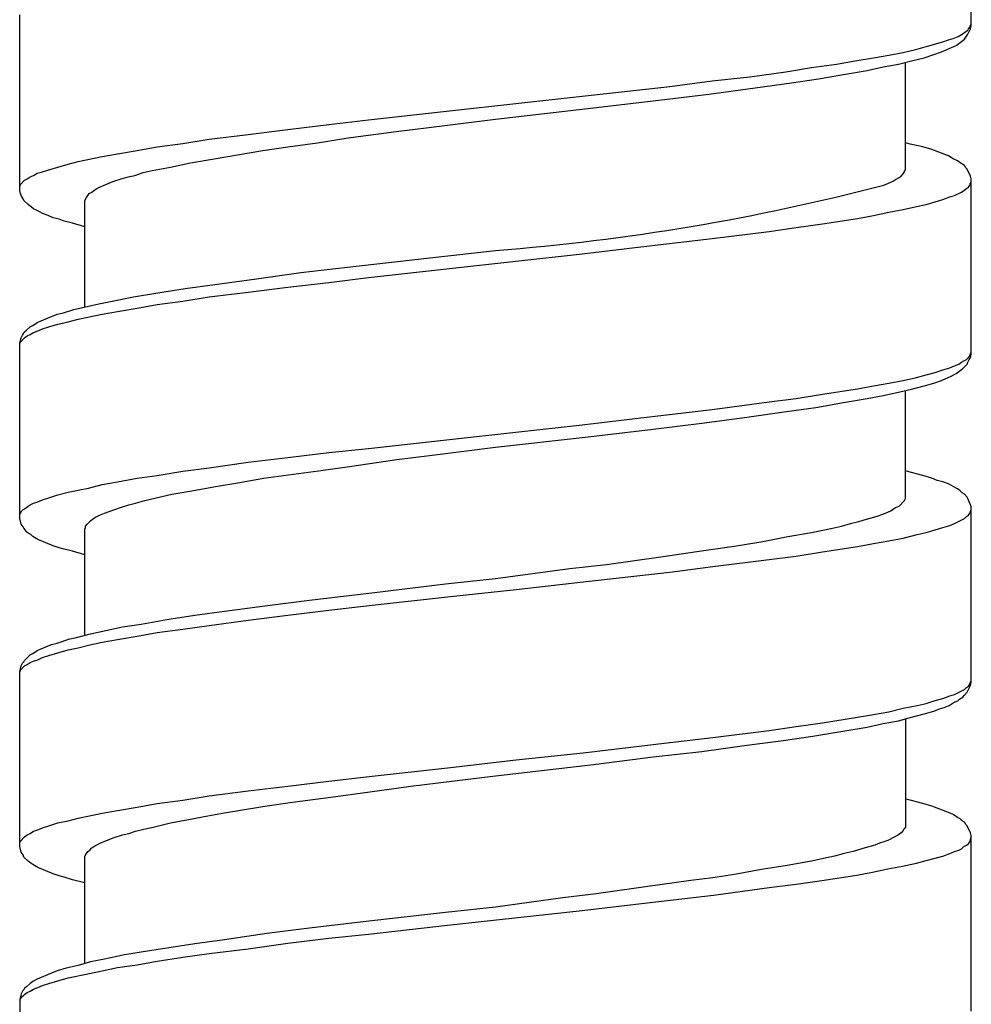
# Model space of a CAD drawing. Units: millimetres. Extents: x -392 to 500, y -142 to 1144.
# Drawn here: x -392 to -378, y 643 to 658 of the extents above; entities that cross this region are included whole.
import ezdxf

# ---------------------------------------------------------------- set-up
doc = ezdxf.new("R2010")
doc.units = ezdxf.units.MM
doc.header["$LTSCALE"] = 10

# ---------------------------------------------------------------- blocks, each defined once
blk = doc.blocks.new('1983.GL.ACT_V2')
for p, q in [((-71.444, -458.305), (-71.444, -455.638)), ((-85.944, -460.813), (-85.944, -458.136)), ((-71.486, -458.347), (-71.465, -458.326)), ((-71.465, -458.326), (-71.455, -458.294)), ((-71.455, -458.294), (-71.444, -458.273)), ((-71.455, -458.347), (-71.444, -458.305)), ((-71.719, -458.496), (-71.645, -458.464)), ((-71.645, -458.464), (-71.582, -458.432)), ((-71.582, -458.432), (-71.529, -458.39)), ((-71.55, -458.506), (-71.529, -458.474)), ((-71.529, -458.39), (-71.497, -458.369)), ((-71.529, -458.474), (-71.497, -458.432)), ((-71.497, -458.432), (-71.455, -458.347)), ((-71.497, -458.369), (-71.486, -458.347)), ((-72.291, -458.665), (-72.111, -458.612)), ((-72.111, -458.612), (-71.878, -458.548)), ((-71.899, -458.697), (-71.677, -458.601)), ((-71.878, -458.548), (-71.793, -458.517)), ((-71.793, -458.517), (-71.719, -458.496)), ((-71.677, -458.601), (-71.613, -458.559)), ((-71.613, -458.559), (-71.571, -458.527)), ((-71.571, -458.527), (-71.55, -458.506)), ((-72.936, -458.792), (-72.703, -458.75)), ((-72.703, -458.75), (-72.481, -458.707)), ((-72.481, -458.707), (-72.291, -458.665)), ((-72.164, -458.792), (-72.016, -458.739)), ((-72.016, -458.739), (-71.899, -458.697)), ((-73.878, -458.94), (-73.497, -458.887)), ((-73.497, -458.887), (-73.212, -458.834)), ((-73.212, -458.834), (-72.936, -458.792)), ((-72.788, -458.929), (-72.555, -458.887)), ((-72.555, -458.887), (-72.354, -458.834)), ((-72.449, -460.496), (-72.449, -458.855)), ((-72.354, -458.834), (-72.164, -458.792)), ((-75.392, -459.141), (-74.82, -459.078)), ((-74.82, -459.078), (-74.27, -459.004)), ((-74.27, -459.004), (-73.878, -458.94)), ((-73.772, -459.109), (-73.391, -459.046)), ((-73.391, -459.046), (-73.032, -458.982)), ((-73.032, -458.982), (-72.788, -458.929)), ((-77.371, -459.374), (-76.037, -459.226)), ((-76.037, -459.226), (-75.392, -459.141)), ((-74.736, -459.247), (-74.185, -459.173)), ((-74.185, -459.173), (-73.772, -459.109)), ((-79.393, -459.596), (-77.371, -459.374)), ((-76.207, -459.438), (-75.445, -459.342)), ((-75.445, -459.342), (-74.736, -459.247)), ((-77.202, -459.554), (-76.207, -459.438)), ((-80.631, -459.734), (-79.393, -459.596)), ((-78.694, -459.723), (-77.202, -459.554)), ((-81.859, -459.882), (-81.234, -459.808)), ((-81.234, -459.808), (-80.631, -459.734)), ((-79.71, -459.85), (-78.694, -459.723)), ((-83.055, -460.03), (-82.462, -459.956)), ((-82.462, -459.956), (-81.859, -459.882)), ((-80.938, -460.009), (-80.208, -459.914)), ((-80.208, -459.914), (-79.71, -459.85)), ((-83.849, -460.147), (-83.457, -460.094)), ((-83.457, -460.094), (-83.055, -460.03)), ((-81.859, -460.147), (-81.404, -460.083)), ((-81.404, -460.083), (-80.938, -460.009)), ((-72.375, -460.104), (-72.449, -460.083)), ((-72.185, -460.147), (-72.375, -460.104)), ((-84.685, -460.295), (-84.452, -460.252)), ((-84.452, -460.252), (-84.155, -460.2)), ((-84.155, -460.2), (-83.849, -460.147)), ((-82.981, -460.327), (-82.24, -460.2)), ((-82.24, -460.2), (-81.859, -460.147)), ((-72.047, -460.189), (-72.185, -460.147)), ((-71.793, -460.284), (-72.047, -460.189)), ((-85.362, -460.454), (-85.203, -460.411)), ((-85.203, -460.411), (-85.055, -460.369)), ((-85.055, -460.369), (-84.685, -460.295)), ((-83.647, -460.454), (-83.34, -460.39)), ((-83.34, -460.39), (-82.981, -460.327)), ((-71.719, -460.327), (-71.793, -460.284)), ((-71.656, -460.358), (-71.719, -460.327)), ((-71.613, -460.39), (-71.656, -460.358)), ((-71.55, -460.432), (-71.613, -460.39)), ((-85.732, -460.581), (-85.68, -460.549)), ((-85.68, -460.549), (-85.595, -460.528)), ((-85.595, -460.528), (-85.5, -460.496)), ((-85.5, -460.496), (-85.362, -460.454)), ((-84.187, -460.581), (-84.06, -460.538)), ((-84.06, -460.538), (-83.923, -460.507)), ((-83.923, -460.507), (-83.647, -460.454)), ((-72.513, -460.591), (-72.481, -460.559)), ((-72.481, -460.559), (-72.46, -460.528)), ((-72.46, -460.517), (-72.449, -460.496)), ((-72.46, -460.528), (-72.46, -460.517)), ((-71.529, -460.464), (-71.55, -460.432)), ((-71.507, -460.485), (-71.529, -460.464)), ((-71.455, -460.591), (-71.507, -460.485)), ((-85.944, -460.75), (-85.934, -460.718)), ((-85.934, -460.718), (-85.87, -460.655)), ((-85.87, -460.655), (-85.828, -460.634)), ((-85.828, -460.634), (-85.785, -460.602)), ((-85.785, -460.602), (-85.732, -460.581)), ((-84.727, -460.761), (-84.632, -460.718)), ((-84.632, -460.718), (-84.526, -460.676)), ((-84.526, -460.676), (-84.399, -460.634)), ((-84.399, -460.634), (-84.293, -460.602)), ((-84.293, -460.602), (-84.187, -460.581)), ((-72.778, -460.729), (-72.672, -460.686)), ((-72.672, -460.686), (-72.629, -460.665)), ((-72.629, -460.665), (-72.598, -460.644)), ((-72.598, -460.644), (-72.545, -460.612)), ((-72.545, -460.612), (-72.513, -460.591)), ((-71.465, -460.729), (-71.455, -460.697)), ((-71.444, -460.634), (-71.455, -460.591)), ((-71.455, -460.697), (-71.444, -460.676)), ((-71.444, -463.311), (-71.444, -460.634)), ((-85.934, -460.856), (-85.944, -460.813)), ((-85.923, -460.888), (-85.934, -460.856)), ((-84.928, -460.919), (-84.886, -460.856)), ((-84.886, -460.856), (-84.843, -460.835)), ((-84.843, -460.835), (-84.801, -460.803)), ((-84.801, -460.803), (-84.769, -460.782)), ((-84.769, -460.782), (-84.727, -460.761)), ((-71.698, -460.888), (-71.592, -460.835)), ((-71.592, -460.835), (-71.56, -460.813)), ((-71.56, -460.813), (-71.518, -460.782)), ((-71.518, -460.782), (-71.486, -460.761)), ((-71.486, -460.761), (-71.465, -460.729)), ((-85.891, -460.94), (-85.923, -460.888)), ((-85.881, -460.962), (-85.891, -460.94)), ((-85.817, -461.025), (-85.881, -460.962)), ((-85.732, -461.089), (-85.817, -461.025)), ((-84.949, -460.962), (-84.928, -460.919)), ((-84.949, -462.581), (-84.949, -460.962)), ((-72.28, -461.057), (-72.132, -461.025)), ((-72.132, -461.025), (-71.994, -460.983)), ((-71.994, -460.983), (-71.878, -460.951)), ((-71.878, -460.951), (-71.772, -460.909)), ((-71.772, -460.909), (-71.698, -460.888)), ((-85.669, -461.12), (-85.732, -461.089)), ((-85.595, -461.163), (-85.669, -461.12)), ((-85.51, -461.194), (-85.595, -461.163)), ((-72.936, -461.194), (-72.703, -461.142)), ((-72.703, -461.142), (-72.481, -461.099)), ((-72.481, -461.099), (-72.28, -461.057)), ((-85.436, -461.226), (-85.51, -461.194)), ((-85.341, -461.247), (-85.436, -461.226)), ((-85.267, -461.279), (-85.341, -461.247)), ((-85.14, -461.311), (-85.267, -461.279)), ((-84.949, -461.364), (-85.14, -461.311)), ((-74.111, -461.374), (-73.709, -461.321)), ((-73.709, -461.321), (-73.18, -461.237)), ((-73.18, -461.237), (-72.936, -461.194)), ((-75.392, -461.544), (-74.524, -461.438)), ((-74.524, -461.438), (-74.111, -461.374)), ((-76.482, -461.671), (-75.392, -461.544)), ((-79.647, -461.83), (-78.694, -461.724)), ((-79.393, -461.999), (-77.371, -461.777)), ((-77.371, -461.777), (-76.482, -461.671)), ((-80.769, -461.957), (-79.647, -461.83)), ((-82.335, -462.158), (-81.658, -462.062)), ((-81.658, -462.062), (-80.769, -461.957)), ((-80.631, -462.136), (-79.393, -461.999)), ((-82.97, -462.242), (-82.335, -462.158)), ((-81.859, -462.285), (-81.234, -462.211)), ((-81.234, -462.211), (-80.631, -462.136)), ((-84.208, -462.433), (-83.838, -462.369)), ((-83.838, -462.369), (-83.425, -462.306)), ((-83.425, -462.306), (-82.97, -462.242)), ((-83.055, -462.433), (-82.462, -462.359)), ((-82.462, -462.359), (-81.859, -462.285)), ((-84.738, -462.539), (-84.536, -462.496)), ((-84.536, -462.496), (-84.208, -462.433)), ((-83.849, -462.549), (-83.457, -462.496)), ((-83.457, -462.496), (-83.055, -462.433)), ((-85.373, -462.697), (-85.277, -462.676)), ((-85.277, -462.676), (-85.119, -462.623)), ((-85.119, -462.623), (-84.738, -462.539)), ((-84.685, -462.697), (-84.452, -462.655)), ((-84.452, -462.655), (-84.155, -462.602)), ((-84.155, -462.602), (-83.849, -462.549)), ((-85.743, -462.867), (-85.68, -462.824)), ((-85.68, -462.824), (-85.457, -462.729)), ((-85.457, -462.729), (-85.373, -462.697)), ((-85.362, -462.846), (-85.203, -462.814)), ((-85.203, -462.814), (-85.055, -462.772)), ((-85.055, -462.772), (-84.685, -462.697)), ((-85.881, -462.983), (-85.87, -462.962)), ((-85.87, -462.962), (-85.838, -462.941)), ((-85.838, -462.941), (-85.785, -462.888)), ((-85.785, -462.888), (-85.743, -462.867)), ((-85.785, -463.004), (-85.732, -462.973)), ((-85.732, -462.973), (-85.669, -462.951)), ((-85.669, -462.951), (-85.595, -462.92)), ((-85.595, -462.92), (-85.5, -462.888)), ((-85.5, -462.888), (-85.362, -462.846)), ((-85.944, -463.131), (-85.934, -463.089)), ((-85.944, -463.142), (-85.934, -463.121)), ((-85.934, -463.089), (-85.923, -463.057)), ((-85.934, -463.121), (-85.87, -463.057)), ((-85.923, -463.057), (-85.902, -463.015)), ((-85.902, -463.015), (-85.881, -462.983)), ((-85.87, -463.057), (-85.828, -463.026)), ((-85.828, -463.026), (-85.785, -463.004)), ((-85.944, -465.809), (-85.944, -463.131)), ((-71.465, -463.332), (-71.444, -463.269)), ((-71.592, -463.428), (-71.56, -463.407)), ((-71.56, -463.407), (-71.518, -463.385)), ((-71.518, -463.385), (-71.465, -463.332)), ((-71.497, -463.428), (-71.476, -463.385)), ((-71.476, -463.385), (-71.455, -463.354)), ((-71.455, -463.354), (-71.444, -463.311)), ((-71.994, -463.586), (-71.878, -463.544)), ((-71.878, -463.544), (-71.772, -463.512)), ((-71.772, -463.512), (-71.698, -463.481)), ((-71.698, -463.481), (-71.634, -463.459)), ((-71.677, -463.597), (-71.613, -463.555)), ((-71.634, -463.459), (-71.592, -463.428)), ((-71.613, -463.555), (-71.571, -463.523)), ((-71.571, -463.523), (-71.507, -463.459)), ((-71.507, -463.459), (-71.497, -463.428)), ((-72.703, -463.745), (-72.481, -463.703)), ((-72.481, -463.703), (-72.28, -463.661)), ((-72.28, -463.661), (-72.132, -463.618)), ((-72.132, -463.618), (-71.994, -463.586)), ((-72.016, -463.745), (-71.899, -463.703)), ((-71.899, -463.703), (-71.751, -463.639)), ((-71.751, -463.639), (-71.677, -463.597)), ((-73.709, -463.915), (-73.18, -463.83)), ((-73.18, -463.83), (-72.936, -463.788)), ((-72.936, -463.788), (-72.703, -463.745)), ((-72.555, -463.883), (-72.354, -463.84)), ((-72.449, -465.502), (-72.449, -463.862)), ((-72.354, -463.84), (-72.164, -463.788)), ((-72.164, -463.788), (-72.016, -463.745)), ((-74.524, -464.031), (-74.111, -463.978)), ((-74.111, -463.978), (-73.709, -463.915)), ((-73.391, -464.042), (-73.032, -463.978)), ((-73.032, -463.978), (-72.788, -463.936)), ((-72.788, -463.936), (-72.555, -463.883)), ((-76.482, -464.274), (-75.392, -464.147)), ((-75.392, -464.147), (-74.524, -464.031)), ((-74.259, -464.179), (-73.815, -464.116)), ((-73.815, -464.116), (-73.391, -464.042)), ((-77.371, -464.38), (-76.482, -464.274)), ((-75.508, -464.349), (-74.863, -464.264)), ((-74.863, -464.264), (-74.259, -464.179)), ((-79.393, -464.603), (-77.371, -464.38)), ((-77.329, -464.571), (-76.334, -464.454)), ((-76.334, -464.454), (-75.508, -464.349)), ((-80.631, -464.74), (-79.393, -464.603)), ((-78.694, -464.719), (-77.329, -464.571)), ((-81.234, -464.804), (-80.631, -464.74)), ((-79.7, -464.846), (-78.694, -464.719)), ((-82.462, -464.952), (-81.859, -464.878)), ((-81.859, -464.878), (-81.234, -464.804)), ((-80.917, -465.015), (-80.197, -464.909)), ((-80.197, -464.909), (-79.7, -464.846)), ((-83.457, -465.089), (-83.055, -465.036)), ((-83.055, -465.036), (-82.462, -464.952)), ((-81.393, -465.079), (-80.917, -465.015)), ((-84.452, -465.248), (-84.155, -465.195)), ((-84.155, -465.195), (-83.849, -465.153)), ((-83.849, -465.153), (-83.457, -465.089)), ((-82.589, -465.259), (-82.229, -465.195)), ((-82.229, -465.195), (-81.848, -465.142)), ((-81.848, -465.142), (-81.393, -465.079)), ((-72.375, -465.1), (-72.449, -465.079)), ((-72.185, -465.153), (-72.375, -465.1)), ((-72.047, -465.195), (-72.185, -465.153)), ((-71.963, -465.227), (-72.047, -465.195)), ((-71.878, -465.248), (-71.963, -465.227)), ((-85.203, -465.407), (-85.055, -465.375)), ((-85.055, -465.375), (-84.896, -465.343)), ((-84.896, -465.343), (-84.685, -465.291)), ((-84.685, -465.291), (-84.452, -465.248)), ((-83.319, -465.386), (-82.959, -465.322)), ((-82.959, -465.322), (-82.589, -465.259)), ((-71.793, -465.28), (-71.878, -465.248)), ((-71.719, -465.322), (-71.793, -465.28)), ((-71.656, -465.354), (-71.719, -465.322)), ((-71.613, -465.386), (-71.656, -465.354)), ((-85.669, -465.555), (-85.595, -465.523)), ((-85.595, -465.523), (-85.5, -465.492)), ((-85.5, -465.492), (-85.362, -465.449)), ((-85.362, -465.449), (-85.203, -465.407)), ((-84.039, -465.534), (-83.626, -465.439)), ((-83.626, -465.439), (-83.319, -465.386)), ((-72.46, -465.534), (-72.449, -465.502)), ((-71.582, -465.418), (-71.613, -465.386)), ((-71.55, -465.439), (-71.582, -465.418)), ((-71.507, -465.481), (-71.55, -465.439)), ((-71.497, -465.502), (-71.507, -465.481)), ((-71.476, -465.555), (-71.497, -465.502)), ((-85.912, -465.693), (-85.891, -465.672)), ((-85.891, -465.672), (-85.87, -465.661)), ((-85.87, -465.661), (-85.785, -465.597)), ((-85.785, -465.597), (-85.732, -465.576)), ((-85.732, -465.576), (-85.669, -465.555)), ((-84.526, -465.682), (-84.378, -465.629)), ((-84.378, -465.629), (-84.282, -465.597)), ((-84.282, -465.597), (-84.177, -465.576)), ((-84.177, -465.576), (-84.039, -465.534)), ((-72.672, -465.693), (-72.629, -465.661)), ((-72.629, -465.661), (-72.598, -465.64)), ((-72.598, -465.64), (-72.545, -465.619)), ((-72.545, -465.619), (-72.46, -465.534)), ((-71.455, -465.597), (-71.476, -465.555)), ((-71.444, -465.629), (-71.455, -465.597)), ((-71.455, -465.703), (-71.444, -465.672)), ((-71.444, -468.307), (-71.444, -465.629)), ((-85.944, -465.746), (-85.934, -465.724)), ((-85.923, -465.894), (-85.944, -465.809)), ((-85.934, -465.724), (-85.912, -465.693)), ((-84.865, -465.841), (-84.833, -465.82)), ((-84.833, -465.82), (-84.791, -465.788)), ((-84.791, -465.788), (-84.727, -465.756)), ((-84.727, -465.756), (-84.653, -465.724)), ((-84.653, -465.724), (-84.526, -465.682)), ((-73.159, -465.851), (-73.042, -465.82)), ((-73.042, -465.82), (-72.894, -465.777)), ((-72.894, -465.777), (-72.778, -465.735)), ((-72.778, -465.735), (-72.672, -465.693)), ((-71.698, -465.883), (-71.55, -465.809)), ((-71.55, -465.809), (-71.518, -465.777)), ((-71.518, -465.777), (-71.486, -465.756)), ((-71.486, -465.756), (-71.465, -465.724)), ((-71.465, -465.724), (-71.455, -465.703)), ((-85.891, -465.936), (-85.923, -465.894)), ((-85.881, -465.957), (-85.891, -465.936)), ((-85.86, -465.978), (-85.881, -465.957)), ((-84.949, -465.968), (-84.939, -465.947)), ((-84.949, -467.587), (-84.949, -465.968)), ((-84.939, -465.926), (-84.918, -465.894)), ((-84.939, -465.947), (-84.939, -465.926)), ((-84.918, -465.894), (-84.865, -465.841)), ((-73.878, -466.021), (-73.561, -465.957)), ((-73.561, -465.957), (-73.423, -465.926)), ((-73.423, -465.926), (-73.286, -465.883)), ((-73.286, -465.883), (-73.159, -465.851)), ((-71.994, -465.978), (-71.878, -465.947)), ((-71.878, -465.947), (-71.772, -465.915)), ((-71.772, -465.915), (-71.698, -465.883)), ((-85.838, -466.01), (-85.86, -465.978)), ((-85.817, -466.031), (-85.838, -466.01)), ((-85.775, -466.053), (-85.817, -466.031)), ((-85.743, -466.084), (-85.775, -466.053)), ((-85.669, -466.127), (-85.743, -466.084)), ((-85.521, -466.19), (-85.669, -466.127)), ((-74.619, -466.158), (-74.238, -466.084)), ((-74.238, -466.084), (-73.878, -466.021)), ((-72.703, -466.148), (-72.481, -466.105)), ((-72.481, -466.105), (-72.27, -466.053)), ((-72.27, -466.053), (-72.132, -466.021)), ((-72.132, -466.021), (-71.994, -465.978)), ((-85.436, -466.222), (-85.521, -466.19)), ((-85.341, -466.254), (-85.436, -466.222)), ((-85.267, -466.275), (-85.341, -466.254)), ((-85.14, -466.307), (-85.267, -466.275)), ((-75.593, -466.307), (-75.021, -466.222)), ((-75.021, -466.222), (-74.619, -466.158)), ((-73.709, -466.317), (-73.18, -466.233)), ((-73.18, -466.233), (-72.936, -466.19)), ((-72.936, -466.19), (-72.703, -466.148)), ((-84.949, -466.36), (-85.14, -466.307)), ((-77.001, -466.508), (-76.175, -466.391)), ((-76.175, -466.391), (-75.593, -466.307)), ((-74.524, -466.434), (-74.111, -466.381)), ((-74.111, -466.381), (-73.709, -466.317)), ((-78.694, -466.719), (-77.562, -466.571)), ((-77.562, -466.571), (-77.001, -466.508)), ((-76.037, -466.624), (-75.381, -466.539)), ((-75.381, -466.539), (-74.524, -466.434)), ((-79.456, -466.804), (-78.694, -466.719)), ((-77.36, -466.772), (-76.037, -466.624)), ((-80.578, -466.942), (-79.456, -466.804)), ((-78.377, -466.889), (-77.36, -466.772)), ((-81.488, -467.047), (-80.578, -466.942)), ((-80.62, -467.132), (-79.382, -466.995)), ((-79.382, -466.995), (-78.377, -466.889)), ((-82.822, -467.217), (-82.166, -467.132)), ((-82.166, -467.132), (-81.488, -467.047)), ((-81.234, -467.206), (-80.62, -467.132)), ((-83.7, -467.344), (-83.277, -467.28)), ((-83.277, -467.28), (-82.822, -467.217)), ((-82.462, -467.354), (-81.859, -467.28)), ((-81.859, -467.28), (-81.234, -467.206)), ((-84.632, -467.513), (-84.378, -467.46)), ((-84.378, -467.46), (-84.092, -467.418)), ((-84.092, -467.418), (-83.7, -467.344)), ((-83.457, -467.492), (-83.055, -467.439)), ((-83.055, -467.439), (-82.462, -467.354)), ((-85.182, -467.64), (-85.076, -467.619)), ((-85.076, -467.619), (-84.865, -467.566)), ((-84.865, -467.566), (-84.632, -467.513)), ((-84.452, -467.651), (-84.155, -467.598)), ((-84.155, -467.598), (-83.849, -467.545)), ((-83.849, -467.545), (-83.457, -467.492)), ((-85.68, -467.82), (-85.457, -467.725)), ((-85.457, -467.725), (-85.373, -467.704)), ((-85.373, -467.704), (-85.182, -467.64)), ((-85.055, -467.778), (-84.896, -467.735)), ((-84.896, -467.735), (-84.685, -467.693)), ((-84.685, -467.693), (-84.452, -467.651)), ((-85.87, -467.968), (-85.785, -467.884)), ((-85.785, -467.884), (-85.743, -467.862)), ((-85.743, -467.862), (-85.68, -467.82)), ((-85.669, -467.958), (-85.595, -467.926)), ((-85.595, -467.926), (-85.5, -467.894)), ((-85.5, -467.894), (-85.362, -467.852)), ((-85.362, -467.852), (-85.203, -467.81)), ((-85.203, -467.81), (-85.055, -467.778)), ((-85.944, -468.138), (-85.923, -468.053)), ((-85.934, -468.116), (-85.87, -468.053)), ((-85.923, -468.053), (-85.902, -468.011)), ((-85.902, -468.011), (-85.881, -467.989)), ((-85.881, -467.989), (-85.87, -467.968)), ((-85.87, -468.053), (-85.828, -468.032)), ((-85.828, -468.032), (-85.785, -468)), ((-85.785, -468), (-85.732, -467.979)), ((-85.732, -467.979), (-85.669, -467.958)), ((-85.944, -468.148), (-85.934, -468.116)), ((-85.944, -470.805), (-85.944, -468.138)), ((-71.518, -468.381), (-71.486, -468.36)), ((-71.507, -468.455), (-71.455, -468.349)), ((-71.486, -468.36), (-71.465, -468.328)), ((-71.465, -468.328), (-71.455, -468.296)), ((-71.455, -468.296), (-71.444, -468.275)), ((-71.455, -468.349), (-71.444, -468.307)), ((-71.878, -468.55), (-71.772, -468.508)), ((-71.772, -468.508), (-71.698, -468.487)), ((-71.698, -468.487), (-71.55, -468.413)), ((-71.571, -468.529), (-71.55, -468.497)), ((-71.55, -468.413), (-71.518, -468.381)), ((-71.55, -468.497), (-71.507, -468.455)), ((-72.481, -468.699), (-72.27, -468.656)), ((-72.27, -468.656), (-72.132, -468.625)), ((-72.132, -468.625), (-71.994, -468.582)), ((-71.994, -468.582), (-71.878, -468.55)), ((-71.857, -468.688), (-71.783, -468.656)), ((-71.783, -468.656), (-71.719, -468.614)), ((-71.719, -468.614), (-71.645, -468.582)), ((-71.645, -468.582), (-71.624, -468.561)), ((-71.624, -468.561), (-71.571, -468.529)), ((-73.18, -468.836), (-72.936, -468.794)), ((-72.936, -468.794), (-72.703, -468.752)), ((-72.703, -468.752), (-72.481, -468.699)), ((-72.354, -468.836), (-72.164, -468.783)), ((-72.164, -468.783), (-72.016, -468.741)), ((-72.016, -468.741), (-71.931, -468.709)), ((-71.931, -468.709), (-71.857, -468.688)), ((-74.524, -469.037), (-74.111, -468.974)), ((-74.111, -468.974), (-73.709, -468.921)), ((-73.709, -468.921), (-73.18, -468.836)), ((-73.032, -468.984), (-72.788, -468.931)), ((-72.788, -468.931), (-72.555, -468.889)), ((-72.555, -468.889), (-72.354, -468.836)), ((-72.449, -468.857), (-72.449, -470.508)), ((-75.381, -469.143), (-74.524, -469.037)), ((-74.344, -469.196), (-73.857, -469.122)), ((-73.857, -469.122), (-73.402, -469.048)), ((-73.402, -469.048), (-73.032, -468.984)), ((-77.36, -469.376), (-76.037, -469.217)), ((-76.037, -469.217), (-75.381, -469.143)), ((-75.551, -469.355), (-74.863, -469.26)), ((-74.863, -469.26), (-74.344, -469.196)), ((-78.377, -469.482), (-77.36, -469.376)), ((-76.291, -469.439), (-75.551, -469.355)), ((-79.382, -469.598), (-78.377, -469.482)), ((-78.694, -469.725), (-77.202, -469.556)), ((-77.202, -469.556), (-76.291, -469.439)), ((-80.62, -469.736), (-79.382, -469.598)), ((-79.985, -469.884), (-78.694, -469.725)), ((-81.859, -469.884), (-81.234, -469.81)), ((-81.234, -469.81), (-80.62, -469.736)), ((-83.055, -470.032), (-82.462, -469.958)), ((-82.462, -469.958), (-81.859, -469.884)), ((-81.203, -470.053), (-80.61, -469.969)), ((-80.61, -469.969), (-79.985, -469.884)), ((-84.155, -470.202), (-83.849, -470.149)), ((-83.849, -470.149), (-83.457, -470.096)), ((-83.457, -470.096), (-83.055, -470.032)), ((-82.208, -470.191), (-81.785, -470.127)), ((-81.785, -470.127), (-81.203, -470.053)), ((-72.375, -470.096), (-72.449, -470.085)), ((-72.185, -470.149), (-72.375, -470.096)), ((-72.047, -470.191), (-72.185, -470.149)), ((-85.055, -470.371), (-84.685, -470.297)), ((-84.685, -470.297), (-84.452, -470.254)), ((-84.452, -470.254), (-84.155, -470.202)), ((-83.076, -470.339), (-82.854, -470.297)), ((-82.854, -470.297), (-82.61, -470.254)), ((-82.61, -470.254), (-82.208, -470.191)), ((-71.793, -470.286), (-72.047, -470.191)), ((-71.719, -470.318), (-71.793, -470.286)), ((-71.656, -470.36), (-71.719, -470.318)), ((-85.5, -470.487), (-85.362, -470.445)), ((-85.362, -470.445), (-85.203, -470.413)), ((-85.203, -470.413), (-85.055, -470.371)), ((-83.912, -470.508), (-83.647, -470.445)), ((-83.647, -470.445), (-83.372, -470.392)), ((-83.372, -470.392), (-83.076, -470.339)), ((-71.613, -470.381), (-71.656, -470.36)), ((-71.582, -470.413), (-71.613, -470.381)), ((-71.55, -470.434), (-71.582, -470.413)), ((-71.529, -470.466), (-71.55, -470.434)), ((-71.507, -470.487), (-71.529, -470.466)), ((-85.87, -470.657), (-85.828, -470.625)), ((-85.828, -470.625), (-85.785, -470.604)), ((-85.785, -470.604), (-85.732, -470.572)), ((-85.732, -470.572), (-85.669, -470.551)), ((-85.669, -470.551), (-85.595, -470.519)), ((-85.595, -470.519), (-85.5, -470.487)), ((-84.505, -470.667), (-84.378, -470.625)), ((-84.378, -470.625), (-84.282, -470.604)), ((-84.282, -470.604), (-84.177, -470.572)), ((-84.177, -470.572), (-84.05, -470.54)), ((-84.05, -470.54), (-83.912, -470.508)), ((-72.555, -470.625), (-72.608, -470.657)), ((-72.513, -470.593), (-72.555, -470.625)), ((-72.481, -470.561), (-72.513, -470.593)), ((-72.471, -470.54), (-72.481, -470.561)), ((-72.46, -470.53), (-72.471, -470.54)), ((-72.449, -470.508), (-72.46, -470.53)), ((-71.455, -470.593), (-71.507, -470.487)), ((-71.444, -470.635), (-71.455, -470.593)), ((-85.944, -470.741), (-85.934, -470.72)), ((-85.934, -470.72), (-85.87, -470.657)), ((-84.801, -470.794), (-84.716, -470.752)), ((-84.716, -470.752), (-84.621, -470.71)), ((-84.621, -470.71), (-84.505, -470.667)), ((-72.841, -470.752), (-72.915, -470.784)), ((-72.778, -470.731), (-72.841, -470.752)), ((-72.714, -470.71), (-72.778, -470.731)), ((-72.608, -470.657), (-72.714, -470.71)), ((-71.518, -470.784), (-71.486, -470.762)), ((-71.486, -470.762), (-71.465, -470.731)), ((-71.465, -470.731), (-71.444, -470.667)), ((-71.444, -473.313), (-71.444, -470.635)), ((-85.923, -470.889), (-85.944, -470.805)), ((-85.891, -470.932), (-85.923, -470.889)), ((-84.939, -470.932), (-84.928, -470.911)), ((-84.928, -470.911), (-84.907, -470.879)), ((-84.907, -470.879), (-84.875, -470.858)), ((-84.875, -470.858), (-84.843, -470.826)), ((-84.843, -470.826), (-84.801, -470.794)), ((-73.381, -470.911), (-73.529, -470.953)), ((-73.243, -470.879), (-73.381, -470.911)), ((-73.063, -470.826), (-73.243, -470.879)), ((-72.915, -470.784), (-73.063, -470.826)), ((-71.878, -470.953), (-71.772, -470.911)), ((-71.772, -470.911), (-71.698, -470.879)), ((-71.698, -470.879), (-71.634, -470.858)), ((-71.634, -470.858), (-71.592, -470.837)), ((-71.592, -470.837), (-71.56, -470.805)), ((-71.56, -470.805), (-71.518, -470.784)), ((-85.881, -470.964), (-85.891, -470.932)), ((-85.817, -471.027), (-85.881, -470.964)), ((-85.775, -471.059), (-85.817, -471.027)), ((-85.743, -471.08), (-85.775, -471.059)), ((-84.949, -470.953), (-84.939, -470.942)), ((-84.949, -472.583), (-84.949, -470.953)), ((-84.939, -470.942), (-84.939, -470.932)), ((-73.878, -471.027), (-74.249, -471.091)), ((-73.698, -470.985), (-73.878, -471.027)), ((-73.529, -470.953), (-73.698, -470.985)), ((-72.492, -471.101), (-72.28, -471.059)), ((-72.28, -471.059), (-72.132, -471.017)), ((-72.132, -471.017), (-71.878, -470.953)), ((-85.669, -471.122), (-85.743, -471.08)), ((-85.521, -471.186), (-85.669, -471.122)), ((-85.436, -471.218), (-85.521, -471.186)), ((-85.341, -471.249), (-85.436, -471.218)), ((-74.64, -471.154), (-75.053, -471.228)), ((-74.249, -471.091), (-74.64, -471.154)), ((-73.19, -471.239), (-72.947, -471.196)), ((-72.947, -471.196), (-72.714, -471.144)), ((-72.714, -471.144), (-72.492, -471.101)), ((-85.267, -471.271), (-85.341, -471.249)), ((-85.14, -471.313), (-85.267, -471.271)), ((-84.949, -471.355), (-85.14, -471.313)), ((-75.72, -471.323), (-76.408, -471.419)), ((-75.381, -471.281), (-75.72, -471.323)), ((-75.053, -471.228), (-75.381, -471.281)), ((-74.111, -471.376), (-73.72, -471.323)), ((-73.72, -471.323), (-73.19, -471.239)), ((-77.159, -471.525), (-77.667, -471.588)), ((-76.408, -471.419), (-77.159, -471.525)), ((-75.371, -471.546), (-74.524, -471.429)), ((-74.524, -471.429), (-74.111, -471.376)), ((-77.667, -471.588), (-78.694, -471.726)), ((-77.371, -471.779), (-76.471, -471.673)), ((-76.471, -471.673), (-75.371, -471.546)), ((-79.456, -471.81), (-80.578, -471.937)), ((-78.694, -471.726), (-79.456, -471.81)), ((-79.424, -472.001), (-77.371, -471.779)), ((-80.578, -471.937), (-81.488, -472.043)), ((-81.488, -472.043), (-82.176, -472.128)), ((-80.631, -472.138), (-79.424, -472.001)), ((-82.822, -472.223), (-83.277, -472.287)), ((-82.176, -472.128), (-82.822, -472.223)), ((-81.859, -472.276), (-81.234, -472.202)), ((-81.234, -472.202), (-80.631, -472.138)), ((-84.092, -472.414), (-84.346, -472.456)), ((-83.7, -472.35), (-84.092, -472.414)), ((-83.277, -472.287), (-83.7, -472.35)), ((-83.055, -472.435), (-82.462, -472.361)), ((-82.462, -472.361), (-81.859, -472.276)), ((-84.865, -472.562), (-85.055, -472.615)), ((-84.653, -472.519), (-84.865, -472.562)), ((-84.346, -472.456), (-84.653, -472.519)), ((-84.155, -472.604), (-83.849, -472.551)), ((-83.849, -472.551), (-83.457, -472.488)), ((-83.457, -472.488), (-83.055, -472.435)), ((-85.373, -472.699), (-85.457, -472.731)), ((-85.235, -472.657), (-85.373, -472.699)), ((-85.055, -472.615), (-85.235, -472.657)), ((-84.907, -472.742), (-84.685, -472.699)), ((-84.685, -472.699), (-84.452, -472.646)), ((-84.452, -472.646), (-84.155, -472.604)), ((-85.743, -472.858), (-85.785, -472.89)), ((-85.68, -472.826), (-85.743, -472.858)), ((-85.457, -472.731), (-85.68, -472.826)), ((-85.5, -472.89), (-85.362, -472.848)), ((-85.362, -472.848), (-85.203, -472.805)), ((-85.203, -472.805), (-84.907, -472.742)), ((-85.902, -473.006), (-85.923, -473.049)), ((-85.881, -472.985), (-85.902, -473.006)), ((-85.87, -472.964), (-85.881, -472.985)), ((-85.838, -472.943), (-85.87, -472.964)), ((-85.785, -472.89), (-85.838, -472.943)), ((-85.828, -473.027), (-85.785, -473.006)), ((-85.785, -473.006), (-85.732, -472.975)), ((-85.732, -472.975), (-85.669, -472.953)), ((-85.669, -472.953), (-85.595, -472.922)), ((-85.595, -472.922), (-85.5, -472.89)), ((-85.923, -473.049), (-85.944, -473.133)), ((-85.944, -473.144), (-85.934, -473.123)), ((-85.944, -473.133), (-85.944, -475.811)), ((-85.934, -473.123), (-85.912, -473.091)), ((-85.912, -473.091), (-85.891, -473.08)), ((-85.891, -473.08), (-85.87, -473.059)), ((-85.87, -473.059), (-85.828, -473.027))]:
    blk.add_line(p, q)
blk.add_arc((-81.257, -428.393), 33.429, 274.397, 284.6938)

msp = doc.modelspace()

# ---------------------------------------------------------------- block references
msp.add_blockref('1983.GL.ACT_V2', (-306.42, 1116.137))

doc.saveas('drawing.dxf')
